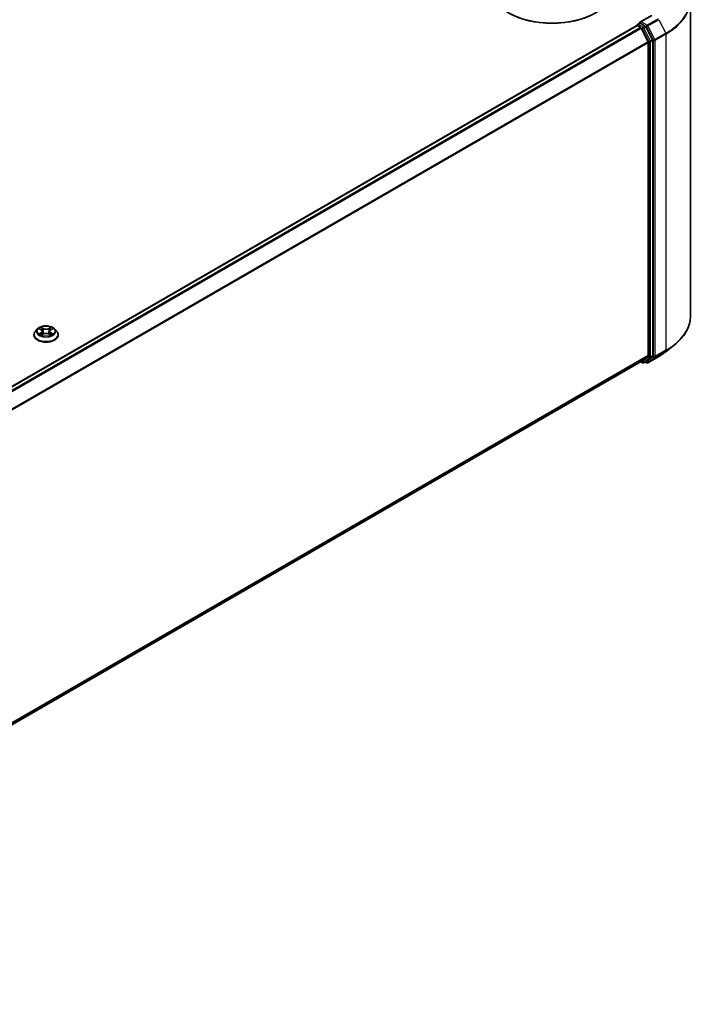
# Model space of a CAD drawing. Units: millimetres. Extents: x 36 to 8307, y 20 to 1566.
# Drawn here: x 432 to 500, y 380 to 479 of the extents above; entities that cross this region are included whole.
import ezdxf

# ---------------------------------------------------------------- set-up
doc = ezdxf.new("R2010")
doc.units = ezdxf.units.MM
doc.header["$LTSCALE"] = 2.5
doc.layers.add('Visible (ISO)', color=7, linetype='Continuous', lineweight=35)
doc.layers.add('Visible Narrow (ISO)', color=7, linetype='Continuous', lineweight=25)

msp = doc.modelspace()

# ---------------------------------------------------------------- linework, layer by layer
at = {"layer": 'Visible (ISO)'}
for p, q in [((499.1475, 480.621), (499.1475, 449.0556)), ((495.2595, 479.0821), (494.1069, 478.4167)), ((381.8608, 413.4412), (493.7864, 478.0615)), ((493.8122, 478.0673), (493.8122, 478.0723)), ((493.8489, 478.0553), (494.161, 477.8751)), ((493.8747, 478.1806), (494.0849, 478.3019)), ((494.6322, 478.0113), (494.1435, 478.2935)), ((494.9185, 476.4455), (494.2289, 477.7992)), ((495.3604, 476.6391), (494.7001, 477.9354)), ((494.939, 476.3684), (494.939, 445.1432)), ((495.3809, 445.1198), (495.3809, 476.5619)), ((433.9804, 447.7801), (433.7737, 447.5495)), ((434.1833, 447.8052), (434.3603, 447.6994)), ((434.3932, 447.174), (434.5775, 447.2768)), ((434.4695, 447.5537), (434.5037, 447.2356)), ((435.0923, 447.2768), (435.2766, 447.174)), ((435.2003, 447.5537), (435.1662, 447.2356)), ((435.3095, 447.6994), (435.4865, 447.8052)), ((435.6894, 447.7801), (435.8961, 447.5495)), ((433.6266, 447.1815), (433.6266, 447.1954)), ((436.0432, 447.1815), (436.0432, 447.1954)), ((496.7358, 445.5413), (497.5237, 446.1651)), ((383.0759, 380.3576), (494.2235, 444.5286)), ((494.1905, 444.5096), (494.3634, 444.4097)), ((494.2289, 444.5323), (494.9185, 445.0897)), ((494.4884, 444.4097), (494.6947, 444.5288)), ((494.7762, 444.4096), (494.6322, 444.4927)), ((494.7001, 444.5325), (495.3604, 445.0663)), ((494.9012, 444.4096), (495.9913, 445.0389))]:
    msp.add_line(p, q, dxfattribs=at)
for centre, start, end in [((493.9372, 478.0723), 120, 180), ((494.4259, 444.518), 240, 300), ((494.8387, 444.5178), 240, 300)]:
    msp.add_arc(centre, 0.125, start, end, dxfattribs=at)
for centre, major_axis, start_param, end_param in [((485.3341, 481.9167), (6.25, 0), 3.1415927, 6.2831853), ((485.3341, 481.8486), (6.1667, 0), 3.9269908, 5.4977871), ((493.8489, 477.9533), (-0.0625, 0.1083), 5.4977871, 6.2831853), ((494.2319, 478.3445), (-0.1768, 0), 4.712389, 6.2831853), ((494.1435, 478.3955), (-0.0625, -0.1083), 5.4977871, 6.1236372), ((494.161, 477.773), (-0.0625, 0.1083), 4.6217291, 5.4977871), ((494.6322, 477.9093), (0.0625, -0.1083), 1.4801364, 2.3561945), ((494.8506, 476.4194), (-0.0625, 0.1083), 3.9269908, 4.6217291), ((495.2925, 476.613), (0.0625, -0.1083), 0.7853982, 1.4801364), ((494.161, 444.6369), (0.0625, -0.1083), 0, 0.0906599), ((494.6322, 444.637), (0.0625, -0.1083), 0, 0.0906599), ((494.8506, 445.1943), (0.0625, -0.1083), 0.0906599, 0.7853982), ((495.2925, 445.1708), (0.0625, -0.1083), 0.0906599, 0.7853982)]:
    msp.add_ellipse(centre, major_axis=major_axis, ratio=0.5773503, start_param=start_param, end_param=end_param, dxfattribs=at)
for points, knots in [([(494.0849, 478.3019), (494.0902, 478.305), (494.0992, 478.3066), (494.1203, 478.3041), (494.1323, 478.2999), (494.1435, 478.2935)], [0.038953354, 0.038953354, 0.038953354, 0.038953354, 0.050334548, 0.050334548, 0.061715743, 0.061715743, 0.061715743, 0.061715743]), ([(499.1475, 449.0556), (499.1475, 448.8474), (499.1248, 448.6393), (499.0343, 448.227), (498.9666, 448.023), (498.788, 447.6226), (498.6771, 447.4263), (498.4145, 447.0445), (498.2627, 446.859), (497.921, 446.5013), (497.7311, 446.3293), (497.5237, 446.1651)], [2.35619449, 2.35619449, 2.35619449, 2.35619449, 2.48222194, 2.48222194, 2.60824939, 2.60824939, 2.73427684, 2.73427684, 2.86030429, 2.86030429, 2.98633174, 2.98633174, 2.98633174, 2.98633174]), ([(433.7737, 447.5495), (433.7551, 447.5288), (433.738, 447.5073), (433.7072, 447.463), (433.6935, 447.4402), (433.6696, 447.3935), (433.6595, 447.3696), (433.6432, 447.3208), (433.637, 447.296), (433.6287, 447.2459), (433.6266, 447.2207), (433.6266, 447.1954)], [3.4494242, 3.4494242, 3.4494242, 3.4494242, 3.54493753, 3.54493753, 3.64045085, 3.64045085, 3.73596417, 3.73596417, 3.83147749, 3.83147749, 3.92699082, 3.92699082, 3.92699082, 3.92699082]), ([(435.6894, 447.7801), (435.6383, 447.8372), (435.5734, 447.8872), (435.4201, 447.9734), (435.3309, 448.0088), (435.1393, 448.0606), (435.0371, 448.0769), (434.8299, 448.0895), (434.7249, 448.0858), (434.5218, 448.0588), (434.4238, 448.0354), (434.2435, 447.9704), (434.1614, 447.9287), (434.0498, 447.8488), (434.0124, 447.8158), (433.9804, 447.7801)], [1.2629648, 1.2629648, 1.2629648, 1.2629648, 1.5839777, 1.5839777, 1.9184063, 1.9184063, 2.2514838, 2.2514838, 2.5827972, 2.5827972, 2.9145331, 2.9145331, 3.2485111, 3.2485111, 3.4494242, 3.4494242, 3.4494242, 3.4494242]), ([(434.2634, 447.2629), (434.2709, 447.2567), (434.279, 447.2504), (434.2965, 447.2379), (434.3059, 447.2316), (434.3258, 447.2192), (434.3363, 447.2131), (434.3584, 447.2012), (434.37, 447.1953), (434.3892, 447.1863), (434.3964, 447.1831), (434.4038, 447.1799)], [4.53490148, 4.53490148, 4.53490148, 4.53490148, 4.60505141, 4.60505141, 4.67520135, 4.67520135, 4.74535128, 4.74535128, 4.81550122, 4.81550122, 4.85637589, 4.85637589, 4.85637589, 4.85637589]), ([(434.4695, 447.5537), (434.4683, 447.565), (434.4657, 447.5763), (434.4579, 447.5982), (434.4527, 447.6088), (434.4399, 447.6294), (434.4323, 447.6393), (434.4151, 447.6581), (434.4054, 447.6671), (434.3842, 447.684), (434.3726, 447.692), (434.3603, 447.6994)], [0.84730152, 0.84730152, 0.84730152, 0.84730152, 0.98850982, 0.98850982, 1.12971813, 1.12971813, 1.27092643, 1.27092643, 1.41213473, 1.41213473, 1.55334303, 1.55334303, 1.55334303, 1.55334303]), ([(435.0923, 447.2768), (435.0645, 447.2923), (435.0329, 447.3051), (434.9649, 447.3246), (434.9285, 447.3312), (434.854, 447.3379), (434.8159, 447.3379), (434.7413, 447.3312), (434.7049, 447.3246), (434.6369, 447.3051), (434.6053, 447.2923), (434.5775, 447.2768)], [1.5882496, 1.5882496, 1.5882496, 1.5882496, 1.8954276, 1.8954276, 2.2026055, 2.2026055, 2.5097835, 2.5097835, 2.8169614, 2.8169614, 3.1241394, 3.1241394, 3.1241394, 3.1241394]), ([(435.3095, 447.6994), (435.2972, 447.692), (435.2856, 447.684), (435.2644, 447.6671), (435.2547, 447.6581), (435.2375, 447.6393), (435.2299, 447.6294), (435.2172, 447.6088), (435.2119, 447.5982), (435.2041, 447.5763), (435.2015, 447.565), (435.2003, 447.5537)], [3.15904595, 3.15904595, 3.15904595, 3.15904595, 3.30025425, 3.30025425, 3.44146255, 3.44146255, 3.58267086, 3.58267086, 3.72387916, 3.72387916, 3.86508746, 3.86508746, 3.86508746, 3.86508746]), ([(435.266, 447.1799), (435.2734, 447.1831), (435.2806, 447.1863), (435.2998, 447.1953), (435.3114, 447.2012), (435.3335, 447.2131), (435.344, 447.2192), (435.3639, 447.2316), (435.3733, 447.2379), (435.3908, 447.2504), (435.3989, 447.2567), (435.4065, 447.2629)], [6.13919839, 6.13919839, 6.13919839, 6.13919839, 6.18007307, 6.18007307, 6.250223, 6.250223, 6.32037294, 6.32037294, 6.39052288, 6.39052288, 6.46067281, 6.46067281, 6.46067281, 6.46067281]), ([(436.0432, 447.1954), (436.0432, 447.2207), (436.0411, 447.2459), (436.0328, 447.296), (436.0266, 447.3208), (436.0103, 447.3696), (436.0002, 447.3935), (435.9763, 447.4402), (435.9626, 447.463), (435.9318, 447.5073), (435.9147, 447.5288), (435.8961, 447.5495)], [0.78539816, 0.78539816, 0.78539816, 0.78539816, 0.88091149, 0.88091149, 0.97642481, 0.97642481, 1.07193813, 1.07193813, 1.16745145, 1.16745145, 1.26296478, 1.26296478, 1.26296478, 1.26296478]), ([(433.6266, 447.1815), (433.6266, 447.107), (433.6462, 447.0327), (433.7224, 446.8904), (433.7803, 446.8226), (433.9297, 446.6997), (434.0226, 446.6451), (434.2325, 446.5559), (434.3498, 446.5215), (434.5962, 446.4761), (434.7254, 446.4652), (434.983, 446.4676), (435.1114, 446.481), (435.3549, 446.5308), (435.4699, 446.5673), (435.6753, 446.6604), (435.7656, 446.717), (435.9113, 446.8455), (435.9669, 446.9174), (436.029, 447.0546), (436.0432, 447.118), (436.0432, 447.1815)], [3.9269908, 3.9269908, 3.9269908, 3.9269908, 4.2267014, 4.2267014, 4.5391124, 4.5391124, 4.8636054, 4.8636054, 5.1893334, 5.1893334, 5.5140838, 5.5140838, 5.8384387, 5.8384387, 6.1632728, 6.1632728, 6.4890702, 6.4890702, 6.8129852, 6.8129852, 7.0685835, 7.0685835, 7.0685835, 7.0685835]), ([(495.9913, 445.0389), (496.0452, 445.0701), (496.0983, 445.1017), (496.2028, 445.1659), (496.2542, 445.1985), (496.3553, 445.2646), (496.405, 445.2981), (496.5026, 445.3661), (496.5505, 445.4005), (496.6445, 445.4703), (496.6906, 445.5056), (496.7358, 445.5413)], [3.14159265, 3.14159265, 3.14159265, 3.14159265, 3.17264484, 3.17264484, 3.20369702, 3.20369702, 3.2347492, 3.2347492, 3.26580139, 3.26580139, 3.29685357, 3.29685357, 3.29685357, 3.29685357])]:
    msp.add_open_spline(points, degree=3, knots=knots, dxfattribs=at)
at = {"layer": 'Visible Narrow (ISO)'}
for p, q in [((494.2319, 478.4466), (495.322, 479.0759)), ((495.9288, 478.7256), (494.8387, 478.0962)), ((381.8974, 413.4201), (493.8489, 478.0553)), ((494.161, 477.8751), (382.2096, 413.2399)), ((382.3093, 413.1823), (494.2289, 477.7992)), ((493.9372, 478.1744), (494.1435, 478.2935)), ((494.4259, 477.8923), (493.9372, 478.1744)), ((494.2269, 477.803), (494.3375, 477.7392)), ((494.8387, 478.0962), (494.2319, 478.4466)), ((494.3375, 477.7392), (494.9979, 476.4429)), ((494.6322, 478.0113), (494.4259, 477.8923)), ((494.4938, 477.8163), (494.7001, 477.9354)), ((495.1542, 476.52), (494.4938, 477.8163)), ((494.6322, 478.0113), (494.7503, 477.9431)), ((494.7503, 477.9431), (495.4398, 476.5895)), ((494.9066, 478.0203), (495.9967, 478.6497)), ((495.5961, 476.6667), (494.9066, 478.0203)), ((495.9967, 478.6497), (496.6863, 477.296)), ((496.6863, 477.296), (495.5961, 476.6667)), ((495.6166, 476.5895), (496.7067, 477.2189)), ((496.7067, 477.2189), (496.7067, 445.6535)), ((494.9185, 476.4455), (383.0402, 411.8526)), ((383.0724, 411.7822), (494.939, 476.3684)), ((494.9979, 476.4429), (494.9979, 445.0007)), ((495.3604, 476.6391), (495.1542, 476.52)), ((495.1747, 476.4429), (495.3809, 476.5619)), ((495.1747, 445.0007), (495.1747, 476.4429)), ((495.4398, 476.5895), (495.4398, 445.0242)), ((495.6166, 445.0242), (495.6166, 476.5895)), ((434.1239, 447.8334), (434.3496, 447.6985)), ((434.3496, 447.413), (434.1239, 447.2781)), ((434.2226, 447.3044), (434.3645, 447.3892)), ((434.5877, 447.836), (434.354, 447.9663)), ((434.354, 447.1453), (434.5877, 447.2756)), ((434.3645, 447.3892), (434.3792, 447.1911)), ((434.4263, 447.8937), (434.5733, 447.8118)), ((434.5733, 447.8118), (434.5522, 447.5168)), ((435.3158, 447.9663), (435.0821, 447.836)), ((435.0821, 447.2756), (435.3158, 447.1453)), ((435.0966, 447.8118), (435.2435, 447.8937)), ((435.0966, 447.8118), (435.1176, 447.5168)), ((435.3053, 447.3892), (435.2907, 447.1911)), ((435.3053, 447.3892), (435.4472, 447.3044)), ((435.3202, 447.6985), (435.5459, 447.8334)), ((435.5459, 447.2781), (435.3202, 447.413)), ((495.5961, 444.9707), (496.6863, 445.6)), ((496.7067, 445.6535), (495.6166, 445.0242)), ((495.9967, 445.0427), (496.6863, 445.6)), ((494.939, 445.1432), (383.0759, 380.5591)), ((383.0759, 380.5174), (494.9185, 445.0897)), ((494.2289, 444.5323), (383.0759, 380.3581)), ((494.3375, 444.4669), (494.2269, 444.5308)), ((494.9979, 445.0007), (494.3375, 444.4669)), ((494.4938, 444.4134), (495.1542, 444.9472)), ((494.7001, 444.5325), (494.4938, 444.4134)), ((494.7503, 444.4668), (494.6688, 444.5138)), ((495.4398, 445.0242), (494.7503, 444.4668)), ((495.9967, 445.0427), (494.9066, 444.4133)), ((494.9066, 444.4133), (495.5961, 444.9707)), ((495.1542, 444.9472), (495.3604, 445.0663)), ((495.3809, 445.1198), (495.1747, 445.0007))]:
    msp.add_line(p, q, dxfattribs=at)
for centre, major_axis, ratio, start_param, end_param in [((490.8142, 480.6863), (8.3044, 0), 0.5773503, 5.4977871, 6.9133226), ((490.8142, 480.621), (8.3333, 0), 0.5773503, 5.4977871, 6.2831853), ((493.9372, 478.0723), (-0.125, 0), 0.5773503, 0, 0.0701236), ((493.9372, 478.0723), (0.0625, 0.1083), 0.5773503, 0.7853982, 2.061679), ((493.9372, 478.0723), (-0.0625, 0.1083), 0.5773503, 5.4977871, 6.2831853), ((494.4259, 477.7902), (0.0625, 0.1083), 0.5773503, 0.7853982, 2.3561945), ((494.4259, 477.7902), (-0.1114, -0.0567), 0.0739221, 0.617421, 2.1882173), ((494.4259, 477.7902), (-0.0625, 0.1083), 0.5773503, 4.6217291, 5.4977871), ((494.8387, 477.9942), (0.0625, 0.1083), 0.5773503, 0.7853982, 2.3561945), ((494.8387, 477.9942), (-0.1114, -0.0567), 0.0739221, 0.617421, 2.1882173), ((494.8387, 477.9942), (-0.0625, 0.1083), 0.5773503, 4.6217291, 5.4977871), ((496.6184, 477.2699), (-0.0625, 0.1083), 0.5773503, 3.9269908, 4.6217291), ((495.0863, 476.4939), (0.1114, 0.0567), 0.0739221, 3.7590136, 5.32981), ((495.0863, 476.4939), (-0.125, 0), 0.5773503, 0.7853982, 2.3561945), ((495.0863, 476.4939), (-0.0625, 0.1083), 0.5773503, 3.9269908, 4.6217291), ((495.5282, 476.6405), (0.1114, 0.0567), 0.0739221, 3.7590136, 5.32981), ((495.5282, 476.6405), (-0.125, 0), 0.5773503, 0.7853982, 2.3561945), ((495.5282, 476.6405), (-0.0625, 0.1083), 0.5773503, 3.9269908, 4.6217291), ((490.8142, 449.0556), (8.3333, 0), 0.5773503, 5.4977871, 6.2831853), ((434.8349, 447.2325), (-1.1949, 0), 0.5773503, 5.8056187, 9.9023446), ((434.8349, 447.5248), (-0.9621, 0), 0.5773503, 5.8056187, 9.9023446), ((434.8349, 447.5558), (-0.8584, 0), 0.5773503, 5.3071026, 5.6884717), ((434.8349, 447.5558), (0.8584, 0), 0.5773503, 3.7363063, 4.1176753), ((434.2376, 447.2975), (-0.004, -0.0204), 0.7797536, 4.5269049, 5.922087), ((434.2979, 447.2542), (-0.0177, -0.011), 0.7297361, 5.1634453, 5.7754826), ((434.8349, 447.4613), (0.6717, 0), 0.5773503, 2.1762943, 2.4206222), ((434.3496, 447.6815), (0.0107, 0.0179), 0.5873385, 0, 0.7942785), ((434.0936, 447.5558), (0.3559, 0), 0.5773503, 5.5152404, 7.0511302), ((434.3496, 447.396), (0.0107, -0.0179), 0.5873385, 0.8637843, 2.3473142), ((434.0936, 447.5402), (0.3767, 0), 0.5773503, 5.5152404, 6.3450887), ((434.4119, 447.8866), (-0.017, -0.012), 0.1849737, 1.043317, 2.4384992), ((434.4632, 447.7789), (-0.0201, -0.0056), 0.2229178, 3.8515805, 5.2070037), ((434.5378, 447.5096), (-0.0201, -0.0056), 0.2228845, 3.8515738, 5.2026198), ((434.5877, 447.819), (-0.0101, -0.0182), 0.5671862, 3.9184152, 5.401945), ((434.8349, 447.9683), (0.3767, 0), 0.5773503, 3.9444441, 5.4803339), ((434.5877, 447.2586), (-0.0101, 0.0182), 0.5671862, 5.5063628, 6.2831853), ((434.8349, 447.9838), (-0.3559, 0), 0.5773503, 0.8028515, 2.3387412), ((434.8349, 447.1278), (0.3559, 0), 0.5773503, 0.8028515, 2.3387412), ((435.0821, 447.819), (0.0101, -0.0182), 0.5671862, 0.8812403, 2.3647701), ((435.0821, 447.2586), (0.0101, 0.0182), 0.5671862, 0, 0.7768225), ((435.132, 447.5096), (-0.0201, 0.0056), 0.2228845, 4.2221582, 5.5732041), ((435.5763, 447.5558), (-0.3559, 0), 0.5773503, 5.5152404, 7.0511302), ((435.2066, 447.7789), (-0.0201, 0.0056), 0.2229178, 4.2177743, 5.5731974), ((435.5763, 447.5402), (-0.3767, 0), 0.5773503, 6.221282, 7.0511302), ((434.8349, 447.4613), (0.6717, 0), 0.5773503, 0.7209705, 0.9652983), ((435.2579, 447.8866), (-0.017, 0.012), 0.1849737, 0.7030935, 2.0982756), ((435.3202, 447.396), (-0.0107, -0.0179), 0.5873385, 3.9358711, 5.419401), ((435.3202, 447.6815), (-0.0107, 0.0179), 0.5873385, 5.4889069, 6.2831853), ((434.8349, 447.5558), (-0.8584, 0), 0.5773503, 3.7363063, 4.1176753), ((434.8349, 447.5558), (0.8584, 0), 0.5773503, 5.3071026, 5.6884717), ((435.3719, 447.2542), (-0.0177, 0.011), 0.7297361, 3.6492954, 4.2613326), ((435.4322, 447.2975), (0.004, -0.0204), 0.7797536, 0.3610983, 1.7562804), ((434.8349, 447.1954), (-1.2083, 0), 0.5773503, 0, 3.1415927), ((434.8349, 447.1815), (1.2083, 0), 0.5773503, 3.1415927, 6.2831853), ((490.8142, 448.0348), (-7.3291, 0), 0.5773503, 2.3561945, 2.5114554), ((490.8142, 448.9903), (8.3044, 0), 0.5773503, 5.4977871, 5.6530481), ((496.6184, 445.7046), (0.0625, -0.1083), 0.5773503, 0.0906599, 0.7853982), ((494.4259, 444.518), (-0.0625, -0.1083), 0.5773503, 5.4977871, 6.2831853), ((494.4259, 444.518), (0.0786, -0.0972), 0.8131434, 4.585045, 6.1558413), ((494.4259, 444.518), (0.0625, -0.1083), 0.5773503, 0, 0.0906599), ((494.8387, 444.5178), (0.0786, -0.0972), 0.8131434, 4.585045, 6.1558413), ((494.8387, 444.5178), (-0.0625, -0.1083), 0.5773503, 5.4977871, 6.2831853), ((494.8387, 444.5178), (0.0625, -0.1083), 0.5773503, 0, 0.0906599), ((495.0863, 445.0517), (0.125, 0), 0.5773503, 3.9269908, 5.4977871), ((495.0863, 445.0517), (0.0786, -0.0972), 0.8131434, 4.585045, 6.1558413), ((495.0863, 445.0517), (0.0625, -0.1083), 0.5773503, 0.0906599, 0.7853982), ((495.5282, 445.0752), (0.125, 0), 0.5773503, 3.9269908, 5.4977871), ((495.5282, 445.0752), (0.0786, -0.0972), 0.8131434, 4.585045, 6.1558413), ((495.5282, 445.0752), (0.0625, -0.1083), 0.5773503, 0.0906599, 0.7853982), ((495.9288, 445.1472), (0.0625, -0.1083), 0.5773503, 0, 0.0906599)]:
    msp.add_ellipse(centre, major_axis=major_axis, ratio=ratio, start_param=start_param, end_param=end_param, dxfattribs=at)
msp.add_ellipse((434.8349, 447.5558), major_axis=(0.8923, 0), ratio=0.5773503, dxfattribs=at)
for points, knots in [([(434.2236, 447.7811), (434.2203, 447.7849), (434.2167, 447.7884), (434.2039, 447.7997), (434.1939, 447.8064), (434.1743, 447.817), (434.1646, 447.8212), (434.1446, 447.8284), (434.1342, 447.8312), (434.1239, 447.8334)], [0.001908258, 0.001908258, 0.001908258, 0.001908258, 0.005934038, 0.005934038, 0.0154285, 0.0154285, 0.023744988, 0.023744988, 0.032394303, 0.032394303, 0.032394303, 0.032394303]), ([(434.1239, 447.8334), (434.1333, 447.8299), (434.1428, 447.826), (434.1611, 447.8174), (434.17, 447.8129), (434.1802, 447.807), (434.1817, 447.8061), (434.1833, 447.8052)], [-0.032394303, -0.032394303, -0.032394303, -0.032394303, -0.023744988, -0.023744988, -0.0154285, -0.0154285, -0.013913302, -0.013913302, -0.013913302, -0.013913302]), ([(434.2226, 447.3044), (434.2157, 447.303), (434.2079, 447.3016), (434.1867, 447.2971), (434.1727, 447.2937), (434.1469, 447.2862), (434.1354, 447.2824), (434.1239, 447.2781)], [-0.032055974, -0.032055974, -0.032055974, -0.032055974, -0.02365019, -0.02365019, -0.010200936, -0.010200936, 0.000338329, 0.000338329, 0.000338329, 0.000338329]), ([(434.1239, 447.2781), (434.1365, 447.2808), (434.1492, 447.2825), (434.1772, 447.2844), (434.1922, 447.284), (434.214, 447.2819), (434.2218, 447.2807), (434.2282, 447.2795)], [-0.000338329, -0.000338329, -0.000338329, -0.000338329, 0.010200936, 0.010200936, 0.02365019, 0.02365019, 0.032055974, 0.032055974, 0.032055974, 0.032055974]), ([(434.283, 447.2611), (434.2757, 447.2728), (434.2668, 447.2826), (434.2463, 447.2971), (434.2349, 447.302), (434.2226, 447.3044)], [0, 0, 0, 0, 0.014585063, 0.014585063, 0.028982846, 0.028982846, 0.028982846, 0.028982846]), ([(434.2282, 447.2795), (434.2392, 447.2774), (434.2495, 447.2731), (434.2602, 447.2654), (434.2618, 447.2642), (434.2634, 447.2629)], [-0.028982846, -0.028982846, -0.028982846, -0.028982846, -0.014585063, -0.014585063, -0.012042017, -0.012042017, -0.012042017, -0.012042017]), ([(434.4263, 447.8937), (434.4195, 447.9004), (434.4129, 447.9072), (434.3962, 447.9247), (434.3864, 447.935), (434.369, 447.9524), (434.3615, 447.9597), (434.354, 447.9663)], [-0.032055974, -0.032055974, -0.032055974, -0.032055974, -0.02365019, -0.02365019, -0.010200936, -0.010200936, 0.000338329, 0.000338329, 0.000338329, 0.000338329]), ([(434.354, 447.9663), (434.3586, 447.959), (434.3633, 447.9507), (434.3744, 447.9299), (434.3811, 447.9171), (434.3938, 447.895), (434.3992, 447.8863), (434.4053, 447.8778)], [-0.000338329, -0.000338329, -0.000338329, -0.000338329, 0.010200936, 0.010200936, 0.02365019, 0.02365019, 0.032055974, 0.032055974, 0.032055974, 0.032055974]), ([(434.4053, 447.8778), (434.4158, 447.8633), (434.4252, 447.8476), (434.4412, 447.8147), (434.4478, 447.7975), (434.4526, 447.7802)], [-0.028982846, -0.028982846, -0.028982846, -0.028982846, -0.014585063, -0.014585063, 0, 0, 0, 0]), ([(434.4776, 447.786), (434.4723, 447.805), (434.4652, 447.824), (434.4479, 447.8603), (434.4377, 447.8777), (434.4263, 447.8937)], [0, 0, 0, 0, 0.014585063, 0.014585063, 0.028982846, 0.028982846, 0.028982846, 0.028982846]), ([(434.4526, 447.7802), (434.465, 447.7353), (434.4775, 447.6904), (434.5024, 447.6007), (434.5148, 447.5558), (434.5273, 447.511)], [-0.068779854, -0.068779854, -0.068779854, -0.068779854, -0.034389927, -0.034389927, 0, 0, 0, 0]), ([(434.5522, 447.5168), (434.5398, 447.5616), (434.5274, 447.6065), (434.5025, 447.6963), (434.49, 447.7411), (434.4776, 447.786)], [0, 0, 0, 0, 0.034389927, 0.034389927, 0.068779854, 0.068779854, 0.068779854, 0.068779854]), ([(434.5273, 447.511), (434.5451, 447.4469), (434.5655, 447.3839), (434.5932, 447.3114), (434.5976, 447.3003), (434.6021, 447.2893)], [-0.098241255, -0.098241255, -0.098241255, -0.098241255, -0.049120627, -0.049120627, -0.040233478, -0.040233478, -0.040233478, -0.040233478]), ([(434.6219, 447.2979), (434.6179, 447.3085), (434.614, 447.319), (434.5881, 447.3908), (434.5689, 447.4533), (434.5522, 447.5168)], [0.040586257, 0.040586257, 0.040586257, 0.040586257, 0.049120627, 0.049120627, 0.098241255, 0.098241255, 0.098241255, 0.098241255]), ([(435.1176, 447.5168), (435.1009, 447.4533), (435.0817, 447.3908), (435.0559, 447.319), (435.0519, 447.3085), (435.0479, 447.2979)], [0, 0, 0, 0, 0.049120627, 0.049120627, 0.057654997, 0.057654997, 0.057654997, 0.057654997]), ([(435.0677, 447.2893), (435.0722, 447.3003), (435.0766, 447.3114), (435.1043, 447.3839), (435.1248, 447.4469), (435.1425, 447.511)], [-0.058007777, -0.058007777, -0.058007777, -0.058007777, -0.049120627, -0.049120627, 0, 0, 0, 0]), ([(435.1922, 447.786), (435.1798, 447.7411), (435.1673, 447.6963), (435.1425, 447.6065), (435.13, 447.5616), (435.1176, 447.5168)], [0, 0, 0, 0, 0.034389927, 0.034389927, 0.068779854, 0.068779854, 0.068779854, 0.068779854]), ([(435.1425, 447.511), (435.155, 447.5558), (435.1675, 447.6007), (435.1923, 447.6904), (435.2048, 447.7353), (435.2172, 447.7802)], [-0.068779854, -0.068779854, -0.068779854, -0.068779854, -0.034389927, -0.034389927, 0, 0, 0, 0]), ([(435.2435, 447.8937), (435.232, 447.8776), (435.2218, 447.8601), (435.2045, 447.8238), (435.1974, 447.8049), (435.1922, 447.786)], [0, 0, 0, 0, 0.014491423, 0.014491423, 0.028982846, 0.028982846, 0.028982846, 0.028982846]), ([(435.2172, 447.7802), (435.222, 447.7973), (435.2285, 447.8145), (435.2445, 447.8474), (435.254, 447.8632), (435.2645, 447.8778)], [-0.028982846, -0.028982846, -0.028982846, -0.028982846, -0.014491423, -0.014491423, 0, 0, 0, 0]), ([(435.3158, 447.9663), (435.3097, 447.9608), (435.3035, 447.955), (435.2913, 447.943), (435.2852, 447.9368), (435.2721, 447.9231), (435.265, 447.9156), (435.253, 447.9032), (435.2483, 447.8984), (435.2435, 447.8937)], [-0.032394303, -0.032394303, -0.032394303, -0.032394303, -0.023744988, -0.023744988, -0.0154285, -0.0154285, -0.005934038, -0.005934038, 0, 0, 0, 0]), ([(435.2645, 447.8778), (435.2688, 447.8838), (435.2728, 447.8899), (435.2824, 447.9057), (435.2875, 447.9151), (435.2965, 447.9319), (435.3004, 447.9394), (435.3082, 447.9536), (435.312, 447.9603), (435.3158, 447.9663)], [0, 0, 0, 0, 0.005934038, 0.005934038, 0.0154285, 0.0154285, 0.023744988, 0.023744988, 0.032394303, 0.032394303, 0.032394303, 0.032394303]), ([(435.4472, 447.3044), (435.4348, 447.3019), (435.4233, 447.297), (435.4029, 447.2824), (435.3941, 447.2728), (435.3868, 447.2611)], [0, 0, 0, 0, 0.014491423, 0.014491423, 0.028982846, 0.028982846, 0.028982846, 0.028982846]), ([(435.4065, 447.2629), (435.4079, 447.2642), (435.4095, 447.2653), (435.4202, 447.273), (435.4305, 447.2774), (435.4416, 447.2795)], [-0.016940829, -0.016940829, -0.016940829, -0.016940829, -0.014491423, -0.014491423, 0, 0, 0, 0]), ([(435.4416, 447.2795), (435.4462, 447.2804), (435.4513, 447.2812), (435.4659, 447.283), (435.4759, 447.2838), (435.4955, 447.284), (435.5052, 447.2837), (435.5252, 447.2818), (435.5356, 447.2803), (435.5459, 447.2781)], [0, 0, 0, 0, 0.005934038, 0.005934038, 0.0154285, 0.0154285, 0.023744988, 0.023744988, 0.032394303, 0.032394303, 0.032394303, 0.032394303]), ([(435.5459, 447.8334), (435.5333, 447.8308), (435.5207, 447.8271), (435.4926, 447.816), (435.4776, 447.8081), (435.4577, 447.7927), (435.4516, 447.7872), (435.4462, 447.7811)], [-0.000338329, -0.000338329, -0.000338329, -0.000338329, 0.010200936, 0.010200936, 0.02365019, 0.02365019, 0.030147716, 0.030147716, 0.030147716, 0.030147716]), ([(435.5459, 447.2781), (435.5365, 447.2817), (435.527, 447.2848), (435.5087, 447.2905), (435.4998, 447.2929), (435.4814, 447.2975), (435.4719, 447.2995), (435.4574, 447.3024), (435.4521, 447.3034), (435.4472, 447.3044)], [-0.032394303, -0.032394303, -0.032394303, -0.032394303, -0.023744988, -0.023744988, -0.0154285, -0.0154285, -0.005934038, -0.005934038, 0, 0, 0, 0]), ([(435.4866, 447.8052), (435.4947, 447.8101), (435.503, 447.8146), (435.5229, 447.8242), (435.5345, 447.8291), (435.5459, 447.8334)], [-0.018142672, -0.018142672, -0.018142672, -0.018142672, -0.010200936, -0.010200936, 0.000338329, 0.000338329, 0.000338329, 0.000338329]), ([(434.4001, 447.1779), (434.3978, 447.178), (434.3955, 447.1779), (434.3875, 447.177), (434.3823, 447.175), (434.3733, 447.1691), (434.3694, 447.1655), (434.3616, 447.1566), (434.3578, 447.1512), (434.354, 447.1453)], [0.002440164, 0.002440164, 0.002440164, 0.002440164, 0.005934038, 0.005934038, 0.0154285, 0.0154285, 0.023744988, 0.023744988, 0.032394303, 0.032394303, 0.032394303, 0.032394303]), ([(434.354, 447.1453), (434.3601, 447.1507), (434.3663, 447.1558), (434.3785, 447.1649), (434.3846, 447.169), (434.3915, 447.173), (434.3924, 447.1735), (434.3932, 447.174)], [-0.032394303, -0.032394303, -0.032394303, -0.032394303, -0.023744988, -0.023744988, -0.0154285, -0.0154285, -0.014299664, -0.014299664, -0.014299664, -0.014299664]), ([(435.3158, 447.1453), (435.3112, 447.1525), (435.3065, 447.1589), (435.2954, 447.1705), (435.2888, 447.175), (435.2774, 447.1778), (435.2737, 447.1781), (435.2697, 447.1779)], [-0.000338329, -0.000338329, -0.000338329, -0.000338329, 0.010200936, 0.010200936, 0.02365019, 0.02365019, 0.02961581, 0.02961581, 0.02961581, 0.02961581]), ([(435.2766, 447.174), (435.2822, 447.1709), (435.2877, 447.1673), (435.3008, 447.158), (435.3084, 447.1519), (435.3158, 447.1453)], [-0.01775631, -0.01775631, -0.01775631, -0.01775631, -0.010200936, -0.010200936, 0.000338329, 0.000338329, 0.000338329, 0.000338329])]:
    msp.add_open_spline(points, degree=3, knots=knots, dxfattribs=at)
for points in [[(434.2979, 447.2371), (434.2929, 447.2451), (434.288, 447.2531), (434.283, 447.2611)], [(435.3868, 447.2611), (435.3819, 447.2531), (435.3769, 447.2451), (435.3719, 447.2371)]]:
    msp.add_open_spline(points, degree=3, dxfattribs=at)

doc.saveas('drawing.dxf')
